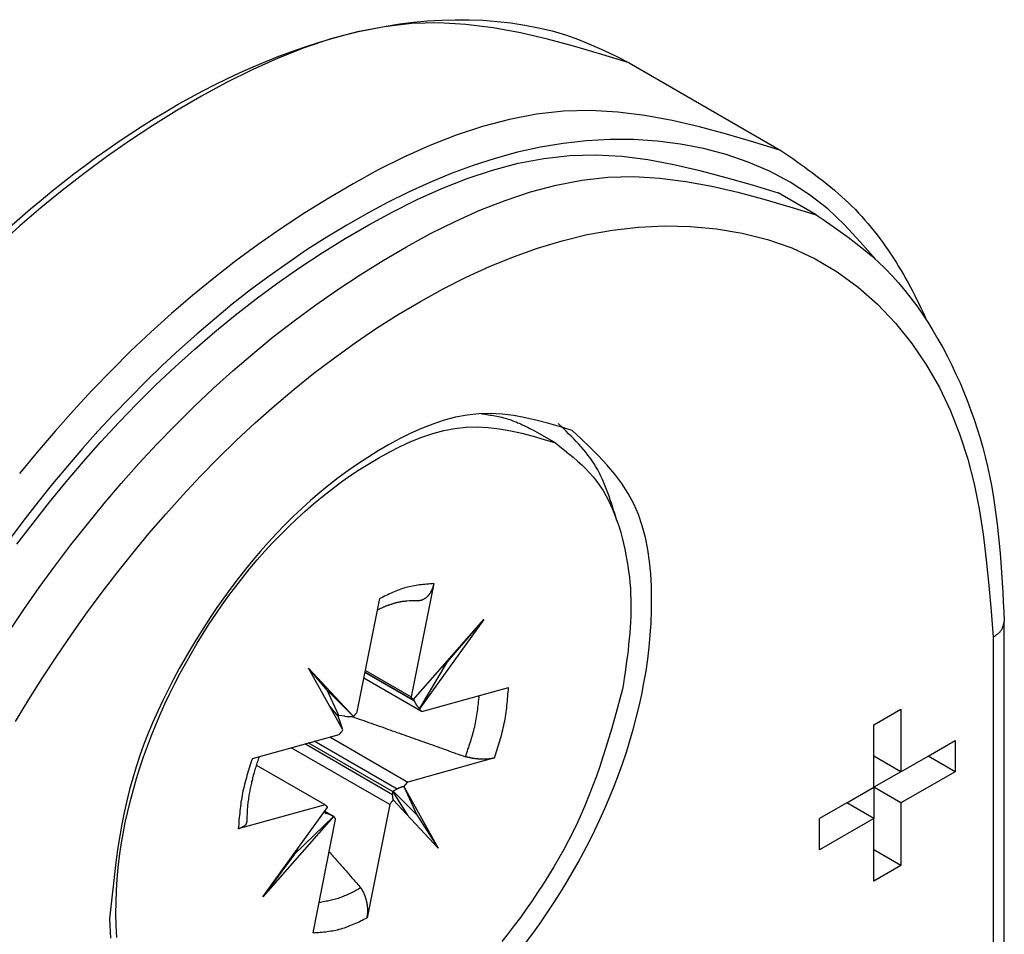
# Model space of a CAD drawing. Extents: x -4248 to -227, y 361 to 2735.
# Drawn here: x -1464 to -1451, y 631 to 643 of the extents above; entities that cross this region are included whole.
import ezdxf

# ---------------------------------------------------------------- set-up
doc = ezdxf.new("R2010")
doc.units = 0
doc.header["$MEASUREMENT"] = 0
doc.layers.get('0').update_dxf_attribs({"linetype": 'CONTINUOUS'})
doc.layers.add('1', color=7, linetype='CONTINUOUS')

# ---------------------------------------------------------------- blocks, each defined once
blk = doc.blocks.new('CM00600A06700_VITE_TSP_483', base_point=(-1470.242, 638.328))
at = {"color": 7, "linetype": 'Continuous'}
for p, q in [((-1457.471, 637.421), (-1457.175, 637.25)), ((-1458.763, 635.414), (-1459.058, 633.937)), ((-1459.762, 633.742), (-1459.468, 635.219)), ((-1459.031, 633.897), (-1458.11, 634.944)), ((-1458.11, 634.944), (-1458.949, 633.782)), ((-1458.583, 634.392), (-1458.11, 634.944)), ((-1458.949, 633.782), (-1458.583, 634.392)), ((-1458.658, 634.321), (-1458.583, 634.392)), ((-1459.95, 633.505), (-1460.396, 634.311)), ((-1460.155, 634.026), (-1460.396, 634.311)), ((-1460.396, 634.311), (-1459.809, 633.681)), ((-1459.659, 634.259), (-1459.032, 633.897)), ((-1459.655, 634.282), (-1459.058, 633.937)), ((-1458.922, 633.747), (-1459.675, 634.181)), ((-1459.809, 633.681), (-1460.155, 634.026)), ((-1460.003, 633.693), (-1460.155, 634.026)), ((-1458.92, 633.745), (-1457.788, 634.058)), ((-1459.013, 633.879), (-1459.023, 633.905)), ((-1460.01, 633.684), (-1460.12, 633.814)), ((-1458.92, 633.745), (-1458.922, 633.747)), ((-1460.008, 633.691), (-1460.01, 633.684)), ((-1459.984, 633.611), (-1460.01, 633.684)), ((-1460.008, 633.691), (-1460.003, 633.693)), ((-1459.925, 633.684), (-1460.003, 633.693)), ((-1461.129, 633.134), (-1459.998, 633.447)), ((-1460.12, 633.413), (-1459.103, 632.825)), ((-1459.338, 632.53), (-1460.625, 633.273)), ((-1459.292, 632.696), (-1460.4, 633.336)), ((-1457.971, 633.139), (-1459.103, 632.825)), ((-1460.181, 632.527), (-1461.079, 633.045)), ((-1459.3, 632.66), (-1459.299, 632.695)), ((-1459.292, 632.696), (-1459.299, 632.695)), ((-1459.299, 632.695), (-1459.105, 632.391)), ((-1459.292, 632.696), (-1459.291, 632.704)), ((-1459.241, 632.733), (-1459.291, 632.704)), ((-1459.291, 632.704), (-1458.982, 632.395)), ((-1459.152, 632.767), (-1458.705, 631.961)), ((-1459.152, 632.767), (-1458.982, 632.395)), ((-1458.705, 631.961), (-1459.291, 632.591)), ((-1460.181, 632.527), (-1461.313, 632.214)), ((-1460.991, 631.328), (-1460.152, 632.49)), ((-1460.186, 632.443), (-1460.074, 632.378)), ((-1460.181, 632.527), (-1460.179, 632.525)), ((-1459.338, 632.53), (-1459.633, 631.053)), ((-1460.07, 632.375), (-1460.991, 631.328)), ((-1460.07, 632.375), (-1460.582, 631.884)), ((-1460.338, 630.858), (-1460.043, 632.335)), ((-1460.178, 632.417), (-1460.202, 632.421)), ((-1458.982, 632.395), (-1458.705, 631.961)), ((-1460.546, 631.944), (-1460.582, 631.884)), ((-1460.582, 631.884), (-1460.991, 631.328))]:
    blk.add_line(p, q, dxfattribs=at)
at = {"color": 1, "linetype": 'Continuous'}
for p, q in [((-1459.013, 633.879), (-1459.661, 634.253)), ((-1459.241, 632.733), (-1460.322, 633.357)), ((-1459.3, 632.66), (-1460.447, 633.322))]:
    blk.add_line(p, q, dxfattribs=at)
at = {"color": 7, "linetype": 'Continuous'}
for points in [[(-1458.135, 637.632), (-1458.113, 637.629), (-1458.091, 637.625), (-1458.069, 637.622), (-1458.048, 637.618), (-1458.026, 637.615), (-1458.004, 637.611), (-1457.983, 637.607), (-1457.961, 637.603), (-1457.94, 637.599), (-1457.918, 637.594), (-1457.897, 637.59), (-1457.876, 637.585), (-1457.855, 637.579), (-1457.833, 637.574), (-1457.813, 637.568), (-1457.792, 637.561), (-1457.771, 637.555), (-1457.751, 637.547), (-1457.73, 637.54), (-1457.71, 637.532), (-1457.69, 637.524), (-1457.669, 637.515), (-1457.649, 637.507), (-1457.629, 637.498), (-1457.61, 637.488), (-1457.59, 637.479), (-1457.57, 637.47), (-1457.55, 637.46), (-1457.53, 637.45), (-1457.511, 637.44), (-1457.491, 637.43), (-1457.471, 637.421)], [(-1462.898, 630.798), (-1462.907, 630.951), (-1462.91, 631.105), (-1462.908, 631.257), (-1462.902, 631.409), (-1462.893, 631.559), (-1462.879, 631.709), (-1462.861, 631.857), (-1462.84, 632.004), (-1462.816, 632.151), (-1462.787, 632.297), (-1462.756, 632.441), (-1462.721, 632.585), (-1462.682, 632.728), (-1462.641, 632.871), (-1462.597, 633.012), (-1462.549, 633.153), (-1462.499, 633.293), (-1462.446, 633.432), (-1462.39, 633.57), (-1462.331, 633.708), (-1462.27, 633.844), (-1462.206, 633.979), (-1462.139, 634.113), (-1462.07, 634.245), (-1461.999, 634.377), (-1461.925, 634.507), (-1461.849, 634.636), (-1461.771, 634.764), (-1461.691, 634.89), (-1461.608, 635.014), (-1461.523, 635.137), (-1461.436, 635.258), (-1461.346, 635.378), (-1461.255, 635.495), (-1461.161, 635.611), (-1461.065, 635.724), (-1460.966, 635.836), (-1460.866, 635.945), (-1460.763, 636.052), (-1460.658, 636.157), (-1460.551, 636.259), (-1460.442, 636.359), (-1460.33, 636.456), (-1460.215, 636.551), (-1460.098, 636.643), (-1459.978, 636.732), (-1459.856, 636.819), (-1459.73, 636.903), (-1459.602, 636.983), (-1459.471, 637.061), (-1459.336, 637.135), (-1459.2, 637.204), (-1459.061, 637.268), (-1458.92, 637.324), (-1458.777, 637.372), (-1458.634, 637.411), (-1458.489, 637.44), (-1458.344, 637.457), (-1458.198, 637.462), (-1458.052, 637.454), (-1457.906, 637.436), (-1457.76, 637.41), (-1457.614, 637.376), (-1457.468, 637.337), (-1457.322, 637.294), (-1457.175, 637.25)], [(-1457.175, 637.25), (-1457.117, 637.204), (-1457.058, 637.157), (-1457, 637.11), (-1456.943, 637.063), (-1456.887, 637.014), (-1456.833, 636.965), (-1456.781, 636.913), (-1456.73, 636.861), (-1456.682, 636.806), (-1456.637, 636.749), (-1456.595, 636.689), (-1456.555, 636.628), (-1456.518, 636.564), (-1456.484, 636.499), (-1456.452, 636.432), (-1456.422, 636.364), (-1456.395, 636.295), (-1456.37, 636.225), (-1456.346, 636.154), (-1456.325, 636.082), (-1456.305, 636.01), (-1456.287, 635.938), (-1456.271, 635.865), (-1456.256, 635.792), (-1456.243, 635.72), (-1456.231, 635.647), (-1456.221, 635.574), (-1456.212, 635.5), (-1456.205, 635.427), (-1456.199, 635.354), (-1456.195, 635.281), (-1456.193, 635.207), (-1456.192, 635.134), (-1456.192, 635.061), (-1456.194, 634.987), (-1456.197, 634.914), (-1456.201, 634.841), (-1456.207, 634.767), (-1456.213, 634.694), (-1456.221, 634.621), (-1456.229, 634.548), (-1456.238, 634.475), (-1456.247, 634.401), (-1456.257, 634.328), (-1456.267, 634.255), (-1456.278, 634.182), (-1456.289, 634.109), (-1456.3, 634.036)], [(-1458.763, 635.414), (-1458.764, 635.41), (-1458.765, 635.406), (-1458.766, 635.402), (-1458.767, 635.398), (-1458.768, 635.394), (-1458.769, 635.39), (-1458.77, 635.386), (-1458.771, 635.382), (-1458.772, 635.378), (-1458.773, 635.374), (-1458.774, 635.37), (-1458.775, 635.367), (-1458.777, 635.363), (-1458.778, 635.359), (-1458.779, 635.355), (-1458.781, 635.351), (-1458.782, 635.347), (-1458.784, 635.344), (-1458.785, 635.34), (-1458.787, 635.336), (-1458.789, 635.332), (-1458.79, 635.329), (-1458.792, 635.325), (-1458.794, 635.321), (-1458.796, 635.318), (-1458.798, 635.314), (-1458.8, 635.31), (-1458.802, 635.307), (-1458.804, 635.303), (-1458.806, 635.3), (-1458.808, 635.296), (-1458.81, 635.293), (-1458.812, 635.289), (-1458.814, 635.286), (-1458.817, 635.283), (-1458.819, 635.279), (-1458.821, 635.276), (-1458.824, 635.273), (-1458.826, 635.269), (-1458.829, 635.266), (-1458.831, 635.263), (-1458.834, 635.26), (-1458.837, 635.257), (-1458.84, 635.254), (-1458.842, 635.251), (-1458.845, 635.248), (-1458.848, 635.245), (-1458.851, 635.242), (-1458.854, 635.239), (-1458.857, 635.237), (-1458.86, 635.234), (-1458.863, 635.231), (-1458.867, 635.229), (-1458.87, 635.226), (-1458.873, 635.224), (-1458.876, 635.222), (-1458.88, 635.219), (-1458.883, 635.217), (-1458.887, 635.215), (-1458.89, 635.213), (-1458.894, 635.211), (-1458.897, 635.209), (-1458.901, 635.207), (-1458.905, 635.205), (-1458.908, 635.203), (-1458.912, 635.202), (-1458.916, 635.2), (-1458.92, 635.199), (-1458.923, 635.197), (-1458.927, 635.196), (-1458.931, 635.195), (-1458.935, 635.194), (-1458.939, 635.193), (-1458.943, 635.192), (-1458.947, 635.191), (-1458.951, 635.19), (-1458.955, 635.19), (-1458.959, 635.189), (-1458.963, 635.188), (-1458.967, 635.187)], [(-1459.116, 635.187), (-1459.125, 635.186), (-1459.133, 635.185), (-1459.141, 635.183), (-1459.15, 635.182), (-1459.158, 635.181), (-1459.166, 635.18), (-1459.174, 635.179), (-1459.183, 635.178), (-1459.191, 635.176), (-1459.199, 635.175), (-1459.207, 635.173), (-1459.215, 635.172), (-1459.224, 635.17), (-1459.232, 635.168), (-1459.24, 635.166), (-1459.248, 635.164), (-1459.256, 635.162), (-1459.264, 635.16), (-1459.272, 635.158), (-1459.28, 635.155), (-1459.288, 635.153), (-1459.296, 635.151), (-1459.304, 635.148), (-1459.312, 635.146), (-1459.32, 635.143), (-1459.328, 635.14), (-1459.336, 635.138), (-1459.344, 635.135), (-1459.352, 635.132), (-1459.36, 635.129), (-1459.368, 635.127), (-1459.375, 635.124), (-1459.383, 635.121), (-1459.391, 635.118), (-1459.399, 635.114), (-1459.406, 635.111), (-1459.414, 635.108), (-1459.422, 635.105), (-1459.429, 635.101), (-1459.437, 635.098), (-1459.445, 635.095), (-1459.452, 635.091), (-1459.46, 635.088), (-1459.467, 635.084), (-1459.475, 635.081), (-1459.482, 635.077), (-1459.49, 635.074), (-1459.498, 635.07)], [(-1456.3, 634.036), (-1456.335, 633.909), (-1456.37, 633.782), (-1456.406, 633.655), (-1456.442, 633.529), (-1456.48, 633.403), (-1456.518, 633.277), (-1456.558, 633.152), (-1456.599, 633.027), (-1456.642, 632.903), (-1456.687, 632.78), (-1456.734, 632.658), (-1456.783, 632.537), (-1456.835, 632.416), (-1456.89, 632.297), (-1456.947, 632.179), (-1457.006, 632.062), (-1457.068, 631.946), (-1457.132, 631.831), (-1457.198, 631.717), (-1457.266, 631.605), (-1457.336, 631.493), (-1457.408, 631.383), (-1457.481, 631.273), (-1457.557, 631.165), (-1457.634, 631.058), (-1457.713, 630.952), (-1457.793, 630.847), (-1457.875, 630.744)], [(-1459.058, 633.937), (-1459.057, 633.936), (-1459.057, 633.934), (-1459.056, 633.933), (-1459.056, 633.931), (-1459.055, 633.93), (-1459.055, 633.928), (-1459.054, 633.927), (-1459.054, 633.925), (-1459.053, 633.924), (-1459.053, 633.922), (-1459.052, 633.921), (-1459.051, 633.92), (-1459.051, 633.918), (-1459.05, 633.917), (-1459.049, 633.916), (-1459.048, 633.914), (-1459.047, 633.913), (-1459.047, 633.912), (-1459.046, 633.911), (-1459.045, 633.909), (-1459.044, 633.908), (-1459.043, 633.907), (-1459.042, 633.906), (-1459.04, 633.905), (-1459.039, 633.904), (-1459.038, 633.903), (-1459.037, 633.902), (-1459.036, 633.901), (-1459.035, 633.9), (-1459.033, 633.899), (-1459.032, 633.898), (-1459.031, 633.897)], [(-1458.949, 633.782), (-1458.95, 633.784), (-1458.952, 633.786), (-1458.954, 633.788), (-1458.955, 633.79), (-1458.957, 633.792), (-1458.958, 633.793), (-1458.96, 633.795), (-1458.962, 633.797), (-1458.963, 633.799), (-1458.965, 633.801), (-1458.966, 633.803), (-1458.968, 633.805), (-1458.969, 633.806), (-1458.971, 633.808), (-1458.972, 633.81), (-1458.974, 633.812), (-1458.975, 633.814), (-1458.977, 633.816), (-1458.978, 633.818), (-1458.98, 633.82), (-1458.981, 633.822), (-1458.982, 633.824), (-1458.984, 633.826), (-1458.985, 633.828), (-1458.987, 633.83), (-1458.988, 633.832), (-1458.989, 633.834), (-1458.991, 633.836), (-1458.992, 633.838), (-1458.993, 633.84), (-1458.994, 633.842), (-1458.996, 633.845), (-1458.997, 633.847), (-1458.998, 633.849), (-1458.999, 633.851), (-1459, 633.853), (-1459.001, 633.855), (-1459.003, 633.857), (-1459.004, 633.86), (-1459.005, 633.862), (-1459.006, 633.864), (-1459.007, 633.866), (-1459.008, 633.868), (-1459.009, 633.87), (-1459.01, 633.873), (-1459.011, 633.875), (-1459.012, 633.877), (-1459.013, 633.879)], [(-1458.351, 633.155), (-1458.342, 633.18), (-1458.334, 633.204), (-1458.325, 633.228), (-1458.317, 633.253), (-1458.308, 633.277), (-1458.3, 633.301), (-1458.292, 633.326), (-1458.284, 633.35), (-1458.277, 633.374), (-1458.269, 633.399), (-1458.262, 633.424), (-1458.255, 633.448), (-1458.248, 633.473), (-1458.241, 633.497), (-1458.235, 633.522), (-1458.229, 633.547), (-1458.224, 633.572), (-1458.219, 633.597), (-1458.214, 633.622), (-1458.209, 633.647), (-1458.205, 633.673), (-1458.201, 633.698), (-1458.197, 633.723), (-1458.194, 633.749), (-1458.19, 633.774), (-1458.187, 633.799), (-1458.184, 633.825), (-1458.181, 633.85), (-1458.178, 633.876), (-1458.175, 633.902), (-1458.173, 633.927), (-1458.17, 633.953)], [(-1458.922, 633.747), (-1458.923, 633.748), (-1458.925, 633.748), (-1458.926, 633.749), (-1458.927, 633.75), (-1458.928, 633.751), (-1458.929, 633.752), (-1458.93, 633.753), (-1458.931, 633.754), (-1458.932, 633.755), (-1458.933, 633.756), (-1458.934, 633.757), (-1458.935, 633.758), (-1458.936, 633.759), (-1458.937, 633.76), (-1458.938, 633.761), (-1458.939, 633.762), (-1458.94, 633.763), (-1458.94, 633.764), (-1458.941, 633.766), (-1458.942, 633.767), (-1458.943, 633.768), (-1458.943, 633.769), (-1458.944, 633.77), (-1458.944, 633.772), (-1458.945, 633.773), (-1458.946, 633.774), (-1458.946, 633.776), (-1458.947, 633.777), (-1458.947, 633.778), (-1458.948, 633.78), (-1458.948, 633.781), (-1458.949, 633.782)], [(-1459.828, 633.68), (-1459.797, 633.669), (-1459.766, 633.658), (-1459.735, 633.647), (-1459.704, 633.637), (-1459.674, 633.626), (-1459.643, 633.615), (-1459.612, 633.604), (-1459.581, 633.593), (-1459.55, 633.582), (-1459.52, 633.571), (-1459.489, 633.56), (-1459.458, 633.55), (-1459.427, 633.539), (-1459.396, 633.528), (-1459.366, 633.517), (-1459.335, 633.506), (-1459.304, 633.495), (-1459.273, 633.484), (-1459.243, 633.473), (-1459.212, 633.462), (-1459.181, 633.451), (-1459.15, 633.44), (-1459.12, 633.43), (-1459.089, 633.419), (-1459.058, 633.408), (-1459.027, 633.397), (-1458.996, 633.386), (-1458.966, 633.375), (-1458.935, 633.364), (-1458.904, 633.353), (-1458.873, 633.342), (-1458.843, 633.331), (-1458.812, 633.32), (-1458.781, 633.309), (-1458.75, 633.298), (-1458.72, 633.287), (-1458.689, 633.276), (-1458.658, 633.265), (-1458.627, 633.254), (-1458.597, 633.243), (-1458.566, 633.232), (-1458.535, 633.221), (-1458.504, 633.21), (-1458.474, 633.199), (-1458.443, 633.188), (-1458.412, 633.177), (-1458.381, 633.166), (-1458.351, 633.155)], [(-1461.041, 633.158), (-1461.047, 633.141), (-1461.053, 633.124), (-1461.058, 633.107), (-1461.064, 633.089), (-1461.07, 633.072), (-1461.075, 633.055), (-1461.081, 633.038), (-1461.086, 633.021), (-1461.091, 633.003), (-1461.097, 632.986), (-1461.102, 632.969), (-1461.107, 632.952), (-1461.112, 632.934), (-1461.117, 632.917), (-1461.121, 632.9), (-1461.126, 632.882), (-1461.13, 632.865), (-1461.134, 632.847), (-1461.139, 632.83), (-1461.143, 632.812), (-1461.147, 632.794), (-1461.15, 632.777), (-1461.154, 632.759), (-1461.158, 632.741), (-1461.161, 632.724), (-1461.164, 632.706), (-1461.168, 632.688), (-1461.171, 632.671), (-1461.174, 632.653), (-1461.177, 632.635), (-1461.179, 632.617), (-1461.182, 632.599), (-1461.184, 632.581), (-1461.187, 632.563), (-1461.189, 632.546), (-1461.191, 632.528), (-1461.193, 632.51), (-1461.194, 632.492), (-1461.196, 632.474), (-1461.197, 632.456), (-1461.198, 632.438), (-1461.199, 632.42), (-1461.199, 632.402), (-1461.2, 632.384), (-1461.201, 632.366), (-1461.201, 632.348), (-1461.202, 632.33), (-1461.202, 632.312)], [(-1457.971, 633.139), (-1457.976, 633.137), (-1457.981, 633.136), (-1457.985, 633.135), (-1457.99, 633.134), (-1457.995, 633.133), (-1457.999, 633.132), (-1458.004, 633.131), (-1458.009, 633.13), (-1458.013, 633.129), (-1458.018, 633.129), (-1458.023, 633.128), (-1458.028, 633.127), (-1458.032, 633.127), (-1458.037, 633.126), (-1458.042, 633.126), (-1458.047, 633.125), (-1458.052, 633.125), (-1458.056, 633.124), (-1458.061, 633.124), (-1458.066, 633.123), (-1458.071, 633.123), (-1458.075, 633.123), (-1458.08, 633.123), (-1458.085, 633.122), (-1458.09, 633.122), (-1458.095, 633.122), (-1458.099, 633.122), (-1458.104, 633.122), (-1458.109, 633.122), (-1458.114, 633.122), (-1458.119, 633.122), (-1458.123, 633.122), (-1458.128, 633.122), (-1458.133, 633.122), (-1458.138, 633.122), (-1458.143, 633.122), (-1458.147, 633.123), (-1458.152, 633.123), (-1458.157, 633.123), (-1458.162, 633.123), (-1458.167, 633.124), (-1458.171, 633.124), (-1458.176, 633.124), (-1458.181, 633.125), (-1458.186, 633.125), (-1458.19, 633.126), (-1458.195, 633.126), (-1458.2, 633.127), (-1458.205, 633.127), (-1458.21, 633.128), (-1458.214, 633.128), (-1458.219, 633.129), (-1458.224, 633.129), (-1458.229, 633.13), (-1458.233, 633.131), (-1458.238, 633.131), (-1458.243, 633.132), (-1458.248, 633.133), (-1458.252, 633.134), (-1458.257, 633.134), (-1458.262, 633.135), (-1458.266, 633.136), (-1458.271, 633.137), (-1458.276, 633.138), (-1458.281, 633.139), (-1458.285, 633.14), (-1458.29, 633.141), (-1458.295, 633.142), (-1458.299, 633.143), (-1458.304, 633.144), (-1458.309, 633.145), (-1458.313, 633.146), (-1458.318, 633.147), (-1458.323, 633.148), (-1458.327, 633.149), (-1458.332, 633.151), (-1458.337, 633.152), (-1458.341, 633.153), (-1458.346, 633.154), (-1458.351, 633.155)], [(-1459.152, 632.767), (-1459.154, 632.766), (-1459.156, 632.766), (-1459.157, 632.765), (-1459.159, 632.765), (-1459.161, 632.764), (-1459.163, 632.764), (-1459.165, 632.763), (-1459.167, 632.763), (-1459.169, 632.762), (-1459.171, 632.762), (-1459.173, 632.761), (-1459.175, 632.761), (-1459.177, 632.76), (-1459.179, 632.759), (-1459.181, 632.759), (-1459.183, 632.758), (-1459.184, 632.758), (-1459.186, 632.757), (-1459.188, 632.756), (-1459.19, 632.756), (-1459.192, 632.755), (-1459.194, 632.754), (-1459.196, 632.754), (-1459.198, 632.753), (-1459.2, 632.752), (-1459.201, 632.752), (-1459.203, 632.751), (-1459.205, 632.75), (-1459.207, 632.75), (-1459.209, 632.749), (-1459.211, 632.748), (-1459.213, 632.747), (-1459.215, 632.746), (-1459.216, 632.746), (-1459.218, 632.745), (-1459.22, 632.744), (-1459.222, 632.743), (-1459.224, 632.742), (-1459.225, 632.741), (-1459.227, 632.741), (-1459.229, 632.74), (-1459.231, 632.739), (-1459.233, 632.738), (-1459.234, 632.737), (-1459.236, 632.736), (-1459.238, 632.735), (-1459.24, 632.734), (-1459.241, 632.733)], [(-1459.291, 632.591), (-1459.292, 632.592), (-1459.292, 632.594), (-1459.292, 632.595), (-1459.293, 632.597), (-1459.293, 632.598), (-1459.293, 632.599), (-1459.293, 632.601), (-1459.294, 632.602), (-1459.294, 632.604), (-1459.294, 632.605), (-1459.294, 632.607), (-1459.295, 632.608), (-1459.295, 632.609), (-1459.295, 632.611), (-1459.295, 632.612), (-1459.296, 632.614), (-1459.296, 632.615), (-1459.296, 632.617), (-1459.296, 632.618), (-1459.296, 632.62), (-1459.297, 632.621), (-1459.297, 632.622), (-1459.297, 632.624), (-1459.297, 632.625), (-1459.297, 632.627), (-1459.298, 632.628), (-1459.298, 632.63), (-1459.298, 632.631), (-1459.298, 632.633), (-1459.298, 632.634), (-1459.298, 632.635), (-1459.299, 632.637), (-1459.299, 632.638), (-1459.299, 632.64), (-1459.299, 632.641), (-1459.299, 632.643), (-1459.299, 632.644), (-1459.299, 632.646), (-1459.299, 632.647), (-1459.299, 632.648), (-1459.299, 632.65), (-1459.3, 632.651), (-1459.3, 632.653), (-1459.3, 632.654), (-1459.3, 632.656), (-1459.3, 632.657), (-1459.3, 632.659), (-1459.3, 632.66)], [(-1460.179, 632.525), (-1460.177, 632.525), (-1460.176, 632.524), (-1460.175, 632.523), (-1460.174, 632.522), (-1460.173, 632.521), (-1460.172, 632.52), (-1460.171, 632.519), (-1460.17, 632.518), (-1460.168, 632.517), (-1460.167, 632.516), (-1460.166, 632.515), (-1460.165, 632.514), (-1460.165, 632.513), (-1460.164, 632.512), (-1460.163, 632.511), (-1460.162, 632.51), (-1460.161, 632.509), (-1460.16, 632.508), (-1460.16, 632.507), (-1460.159, 632.505), (-1460.158, 632.504), (-1460.158, 632.503), (-1460.157, 632.502), (-1460.156, 632.5), (-1460.156, 632.499), (-1460.155, 632.498), (-1460.155, 632.496), (-1460.154, 632.495), (-1460.154, 632.494), (-1460.153, 632.492), (-1460.153, 632.491), (-1460.152, 632.49)], [(-1461.202, 632.312), (-1461.203, 632.308), (-1461.203, 632.305), (-1461.204, 632.302), (-1461.205, 632.298), (-1461.205, 632.295), (-1461.206, 632.292), (-1461.207, 632.289), (-1461.208, 632.286), (-1461.209, 632.283), (-1461.21, 632.28), (-1461.212, 632.277), (-1461.213, 632.274), (-1461.215, 632.271), (-1461.217, 632.269), (-1461.219, 632.266), (-1461.221, 632.263), (-1461.224, 632.261), (-1461.226, 632.259), (-1461.228, 632.256), (-1461.231, 632.254), (-1461.233, 632.252), (-1461.236, 632.25), (-1461.239, 632.248), (-1461.241, 632.246), (-1461.244, 632.244), (-1461.247, 632.242), (-1461.249, 632.24), (-1461.252, 632.239), (-1461.255, 632.237), (-1461.258, 632.235), (-1461.261, 632.234), (-1461.264, 632.232), (-1461.267, 632.231), (-1461.27, 632.23), (-1461.273, 632.228), (-1461.276, 632.227), (-1461.279, 632.226), (-1461.282, 632.224), (-1461.285, 632.223), (-1461.288, 632.222), (-1461.291, 632.221), (-1461.294, 632.22), (-1461.297, 632.219), (-1461.3, 632.218), (-1461.303, 632.217), (-1461.307, 632.216), (-1461.31, 632.215), (-1461.313, 632.214)], [(-1460.074, 632.378), (-1460.076, 632.379), (-1460.078, 632.38), (-1460.08, 632.381), (-1460.082, 632.382), (-1460.084, 632.384), (-1460.086, 632.385), (-1460.088, 632.386), (-1460.09, 632.387), (-1460.092, 632.388), (-1460.094, 632.389), (-1460.096, 632.39), (-1460.099, 632.391), (-1460.101, 632.392), (-1460.103, 632.393), (-1460.105, 632.394), (-1460.107, 632.395), (-1460.109, 632.396), (-1460.111, 632.397), (-1460.113, 632.398), (-1460.116, 632.398), (-1460.118, 632.399), (-1460.12, 632.4), (-1460.122, 632.401), (-1460.124, 632.402), (-1460.126, 632.403), (-1460.129, 632.404), (-1460.131, 632.404), (-1460.133, 632.405), (-1460.135, 632.406), (-1460.137, 632.407), (-1460.14, 632.407), (-1460.142, 632.408), (-1460.144, 632.409), (-1460.146, 632.41), (-1460.148, 632.41), (-1460.151, 632.411), (-1460.153, 632.411), (-1460.155, 632.412), (-1460.157, 632.413), (-1460.16, 632.413), (-1460.162, 632.414), (-1460.164, 632.414), (-1460.167, 632.415), (-1460.169, 632.415), (-1460.171, 632.416), (-1460.173, 632.416), (-1460.176, 632.417), (-1460.178, 632.417)], [(-1460.07, 632.375), (-1460.07, 632.376), (-1460.07, 632.376), (-1460.07, 632.376), (-1460.07, 632.376), (-1460.07, 632.376), (-1460.071, 632.376), (-1460.071, 632.376), (-1460.071, 632.376), (-1460.071, 632.376), (-1460.071, 632.376), (-1460.071, 632.376), (-1460.071, 632.377), (-1460.071, 632.377), (-1460.071, 632.377), (-1460.072, 632.377), (-1460.072, 632.377), (-1460.072, 632.377), (-1460.072, 632.377), (-1460.072, 632.377), (-1460.072, 632.377), (-1460.072, 632.377), (-1460.072, 632.377), (-1460.072, 632.377), (-1460.073, 632.378), (-1460.073, 632.378), (-1460.073, 632.378), (-1460.073, 632.378), (-1460.073, 632.378), (-1460.073, 632.378), (-1460.073, 632.378), (-1460.073, 632.378), (-1460.074, 632.378)], [(-1460.043, 632.335), (-1460.044, 632.336), (-1460.044, 632.338), (-1460.045, 632.339), (-1460.045, 632.341), (-1460.046, 632.342), (-1460.046, 632.344), (-1460.047, 632.345), (-1460.047, 632.347), (-1460.048, 632.348), (-1460.048, 632.35), (-1460.049, 632.351), (-1460.05, 632.353), (-1460.05, 632.354), (-1460.051, 632.355), (-1460.052, 632.357), (-1460.053, 632.358), (-1460.053, 632.359), (-1460.054, 632.36), (-1460.055, 632.362), (-1460.056, 632.363), (-1460.057, 632.364), (-1460.058, 632.365), (-1460.059, 632.366), (-1460.06, 632.367), (-1460.062, 632.368), (-1460.063, 632.369), (-1460.064, 632.37), (-1460.065, 632.371), (-1460.066, 632.372), (-1460.067, 632.373), (-1460.069, 632.374), (-1460.07, 632.375)], [(-1460.127, 631.913), (-1460.114, 631.899), (-1460.101, 631.884), (-1460.089, 631.869), (-1460.076, 631.855), (-1460.063, 631.84), (-1460.05, 631.825), (-1460.037, 631.811), (-1460.024, 631.796), (-1460.011, 631.781), (-1459.998, 631.767), (-1459.985, 631.752), (-1459.972, 631.737), (-1459.959, 631.723), (-1459.947, 631.708), (-1459.934, 631.693), (-1459.921, 631.679), (-1459.908, 631.664), (-1459.895, 631.649), (-1459.882, 631.635), (-1459.869, 631.62), (-1459.856, 631.606), (-1459.843, 631.591), (-1459.83, 631.576), (-1459.817, 631.562), (-1459.804, 631.547), (-1459.791, 631.532), (-1459.779, 631.518), (-1459.766, 631.503), (-1459.753, 631.488), (-1459.74, 631.474), (-1459.727, 631.459), (-1459.714, 631.444)], [(-1459.714, 631.444), (-1459.73, 631.436), (-1459.746, 631.427), (-1459.762, 631.418), (-1459.778, 631.41), (-1459.795, 631.401), (-1459.811, 631.393), (-1459.827, 631.384), (-1459.843, 631.376), (-1459.86, 631.368), (-1459.876, 631.36), (-1459.893, 631.353), (-1459.909, 631.345), (-1459.926, 631.338), (-1459.943, 631.331), (-1459.959, 631.325), (-1459.976, 631.318), (-1459.993, 631.312), (-1460.011, 631.307), (-1460.028, 631.301), (-1460.045, 631.296), (-1460.063, 631.292), (-1460.08, 631.287), (-1460.098, 631.283), (-1460.116, 631.279), (-1460.134, 631.275), (-1460.151, 631.271), (-1460.169, 631.268), (-1460.187, 631.264), (-1460.205, 631.261), (-1460.223, 631.258), (-1460.241, 631.254), (-1460.259, 631.251)], [(-1459.633, 631.053), (-1459.632, 631.058), (-1459.631, 631.063), (-1459.63, 631.068), (-1459.63, 631.073), (-1459.629, 631.079), (-1459.628, 631.084), (-1459.628, 631.089), (-1459.627, 631.094), (-1459.626, 631.099), (-1459.626, 631.104), (-1459.625, 631.109), (-1459.625, 631.114), (-1459.625, 631.119), (-1459.624, 631.124), (-1459.624, 631.129), (-1459.624, 631.135), (-1459.624, 631.14), (-1459.624, 631.145), (-1459.624, 631.15), (-1459.624, 631.155), (-1459.624, 631.16), (-1459.624, 631.165), (-1459.625, 631.17), (-1459.625, 631.175), (-1459.625, 631.181), (-1459.626, 631.186), (-1459.626, 631.191), (-1459.626, 631.196), (-1459.627, 631.201), (-1459.628, 631.206), (-1459.628, 631.211), (-1459.629, 631.216), (-1459.629, 631.221), (-1459.63, 631.226), (-1459.631, 631.231), (-1459.632, 631.236), (-1459.633, 631.241), (-1459.634, 631.247), (-1459.635, 631.252), (-1459.636, 631.257), (-1459.637, 631.262), (-1459.638, 631.267), (-1459.639, 631.272), (-1459.64, 631.277), (-1459.642, 631.281), (-1459.643, 631.286), (-1459.644, 631.291), (-1459.646, 631.296), (-1459.647, 631.301), (-1459.648, 631.306), (-1459.65, 631.311), (-1459.652, 631.316), (-1459.653, 631.321), (-1459.655, 631.326), (-1459.657, 631.33), (-1459.658, 631.335), (-1459.66, 631.34), (-1459.662, 631.345), (-1459.664, 631.349), (-1459.666, 631.354), (-1459.668, 631.359), (-1459.67, 631.364), (-1459.672, 631.368), (-1459.674, 631.373), (-1459.676, 631.378), (-1459.678, 631.382), (-1459.68, 631.387), (-1459.683, 631.391), (-1459.685, 631.396), (-1459.688, 631.4), (-1459.69, 631.405), (-1459.693, 631.409), (-1459.695, 631.414), (-1459.698, 631.418), (-1459.7, 631.423), (-1459.703, 631.427), (-1459.706, 631.431), (-1459.708, 631.436), (-1459.711, 631.44), (-1459.714, 631.444)]]:
    blk.add_lwpolyline(points, dxfattribs=at)
at = {"color": 1, "linetype": 'Continuous'}
for points in [[(-1458.763, 635.414), (-1458.786, 635.412), (-1458.809, 635.411), (-1458.833, 635.409), (-1458.856, 635.407), (-1458.879, 635.405), (-1458.902, 635.403), (-1458.925, 635.4), (-1458.948, 635.397), (-1458.971, 635.394), (-1458.994, 635.391), (-1459.016, 635.387), (-1459.039, 635.383), (-1459.061, 635.379), (-1459.084, 635.374), (-1459.106, 635.368), (-1459.128, 635.362), (-1459.15, 635.356), (-1459.172, 635.349), (-1459.193, 635.341), (-1459.215, 635.334), (-1459.236, 635.325), (-1459.258, 635.317), (-1459.279, 635.308), (-1459.3, 635.299), (-1459.321, 635.289), (-1459.342, 635.28), (-1459.363, 635.27), (-1459.384, 635.26), (-1459.405, 635.25), (-1459.426, 635.239), (-1459.447, 635.229), (-1459.468, 635.219)], [(-1457.971, 633.139), (-1457.962, 633.167), (-1457.953, 633.195), (-1457.944, 633.223), (-1457.935, 633.251), (-1457.926, 633.279), (-1457.918, 633.307), (-1457.909, 633.335), (-1457.901, 633.364), (-1457.893, 633.392), (-1457.885, 633.42), (-1457.877, 633.449), (-1457.87, 633.477), (-1457.862, 633.506), (-1457.856, 633.534), (-1457.849, 633.563), (-1457.843, 633.591), (-1457.838, 633.62), (-1457.832, 633.649), (-1457.828, 633.678), (-1457.823, 633.707), (-1457.819, 633.736), (-1457.815, 633.765), (-1457.812, 633.794), (-1457.808, 633.824), (-1457.805, 633.853), (-1457.803, 633.882), (-1457.8, 633.911), (-1457.797, 633.941), (-1457.795, 633.97), (-1457.792, 634), (-1457.79, 634.029), (-1457.788, 634.058)], [(-1461.129, 633.134), (-1461.139, 633.105), (-1461.148, 633.077), (-1461.157, 633.049), (-1461.166, 633.021), (-1461.174, 632.993), (-1461.183, 632.965), (-1461.192, 632.937), (-1461.2, 632.908), (-1461.208, 632.88), (-1461.216, 632.852), (-1461.224, 632.823), (-1461.231, 632.795), (-1461.238, 632.767), (-1461.245, 632.738), (-1461.252, 632.709), (-1461.258, 632.681), (-1461.263, 632.652), (-1461.268, 632.623), (-1461.273, 632.594), (-1461.278, 632.565), (-1461.282, 632.536), (-1461.286, 632.507), (-1461.289, 632.478), (-1461.292, 632.449), (-1461.295, 632.419), (-1461.298, 632.39), (-1461.301, 632.361), (-1461.304, 632.331), (-1461.306, 632.302), (-1461.308, 632.273), (-1461.311, 632.243), (-1461.313, 632.214)], [(-1460.338, 630.858), (-1460.315, 630.86), (-1460.291, 630.862), (-1460.268, 630.863), (-1460.245, 630.865), (-1460.222, 630.867), (-1460.199, 630.87), (-1460.176, 630.872), (-1460.153, 630.875), (-1460.13, 630.878), (-1460.107, 630.881), (-1460.085, 630.885), (-1460.062, 630.889), (-1460.04, 630.893), (-1460.017, 630.898), (-1459.995, 630.904), (-1459.973, 630.91), (-1459.951, 630.916), (-1459.929, 630.923), (-1459.908, 630.931), (-1459.886, 630.939), (-1459.865, 630.947), (-1459.843, 630.955), (-1459.822, 630.964), (-1459.801, 630.973), (-1459.78, 630.983), (-1459.759, 630.992), (-1459.738, 631.002), (-1459.717, 631.012), (-1459.696, 631.022), (-1459.675, 631.033), (-1459.654, 631.043), (-1459.633, 631.053)]]:
    blk.add_lwpolyline(points, dxfattribs=at)
at = {"color": 7, "linetype": 'Continuous'}
for centre, radius, start, end in [((-1459.037, 634.324), 0.867, 85.3678, 95.2469), ((-1459.974, 633.857), 0.241, 313.1871, 331.5586), ((-1461.323, 633.121), 1.426, 15.6182, 20.068), ((-1459.855, 634.28), 0.601, 263.233, 274.306), ((-1460.152, 633.623), 0.234, 311.2026, 329.8417), ((-1458.95, 632.648), 0.234, 130.8726, 149.5383), ((-1459.127, 632.415), 0.241, 133.188, 151.5573)]:
    blk.add_arc(centre, radius, start, end, dxfattribs=at)
blk = doc.blocks.new('PX001462_GRUPPO_VITI_M_1_1', base_point=(-1470.242, 638.328))
blk.add_blockref('CM00600A06700_VITE_TSP_483', (-1470.242, 638.328))
blk = doc.blocks.new('CARCASSA_AL_MONTANTE__497', base_point=(-1468.955, 602.289))
at = {"color": 7, "linetype": 'Continuous'}
for p, q in [((-1456.213, 642.212), (-1454.234, 641.069)), ((-1453.776, 640.228), (-1454.271, 640.514)), ((-1451.321, 616.875), (-1451.321, 634.92)), ((-1453.023, 633.572), (-1452.669, 633.776)), ((-1452.669, 633.776), (-1452.669, 632.96)), ((-1453.023, 633.164), (-1453.023, 633.572)), ((-1452.316, 633.164), (-1451.962, 633.368)), ((-1451.962, 633.368), (-1451.962, 632.96)), ((-1452.669, 632.96), (-1453.023, 633.164)), ((-1453.023, 632.756), (-1453.023, 633.164)), ((-1452.669, 632.96), (-1452.316, 633.164)), ((-1451.962, 632.96), (-1452.316, 633.164)), ((-1452.669, 632.96), (-1453.023, 632.756)), ((-1451.962, 632.96), (-1452.669, 632.552)), ((-1453.376, 632.552), (-1453.023, 632.756)), ((-1453.023, 632.756), (-1453.023, 632.348)), ((-1452.669, 632.552), (-1453.023, 632.756)), ((-1453.376, 632.552), (-1453.73, 632.348)), ((-1453.023, 632.348), (-1453.376, 632.552)), ((-1452.669, 632.552), (-1452.669, 631.735)), ((-1453.73, 631.939), (-1453.73, 632.348)), ((-1453.023, 632.348), (-1453.73, 631.939)), ((-1453.023, 631.939), (-1453.023, 632.348)), ((-1452.669, 631.735), (-1453.023, 631.939)), ((-1453.023, 631.531), (-1453.023, 631.939)), ((-1452.669, 631.735), (-1453.023, 631.531))]:
    blk.add_line(p, q, dxfattribs=at)
at = {"color": 1, "linetype": 'Continuous'}
blk.add_line((-1451.467, 634.715), (-1451.467, 617.936), dxfattribs=at)
at = {"color": 7, "linetype": 'Continuous'}
for points in [[(-1464.298, 640.065), (-1464.161, 640.186), (-1464.024, 640.304), (-1463.884, 640.421), (-1463.744, 640.536), (-1463.601, 640.649), (-1463.458, 640.761), (-1463.312, 640.87), (-1463.166, 640.978), (-1463.017, 641.084), (-1462.868, 641.187), (-1462.716, 641.289), (-1462.564, 641.388), (-1462.409, 641.484), (-1462.253, 641.578), (-1462.096, 641.67), (-1461.937, 641.759), (-1461.777, 641.845), (-1461.615, 641.928), (-1461.452, 642.008), (-1461.287, 642.086), (-1461.121, 642.16), (-1460.954, 642.23), (-1460.785, 642.298), (-1460.614, 642.361), (-1460.442, 642.421), (-1460.269, 642.477), (-1460.095, 642.529), (-1459.919, 642.576), (-1459.743, 642.619), (-1459.565, 642.657), (-1459.386, 642.691), (-1459.206, 642.719), (-1459.026, 642.741), (-1458.845, 642.758), (-1458.663, 642.769), (-1458.482, 642.774), (-1458.3, 642.773), (-1458.118, 642.766), (-1457.937, 642.752), (-1457.756, 642.732), (-1457.575, 642.705), (-1457.397, 642.67), (-1457.22, 642.627), (-1457.046, 642.575), (-1456.876, 642.514), (-1456.708, 642.445), (-1456.542, 642.371), (-1456.377, 642.292), (-1456.213, 642.212)], [(-1454.234, 641.069), (-1454.182, 641.033), (-1454.131, 640.997), (-1454.08, 640.961), (-1454.029, 640.925), (-1453.979, 640.889), (-1453.928, 640.852), (-1453.878, 640.816), (-1453.828, 640.779), (-1453.778, 640.741), (-1453.729, 640.703), (-1453.68, 640.665), (-1453.631, 640.627), (-1453.583, 640.587), (-1453.536, 640.548), (-1453.489, 640.507), (-1453.443, 640.466), (-1453.397, 640.425), (-1453.352, 640.383), (-1453.308, 640.339), (-1453.264, 640.295), (-1453.222, 640.251), (-1453.18, 640.205), (-1453.138, 640.159), (-1453.098, 640.112), (-1453.058, 640.064), (-1453.019, 640.016), (-1452.981, 639.967), (-1452.943, 639.917), (-1452.907, 639.867), (-1452.871, 639.816), (-1452.835, 639.765), (-1452.8, 639.713), (-1452.766, 639.661), (-1452.733, 639.608), (-1452.7, 639.555), (-1452.668, 639.501), (-1452.636, 639.447), (-1452.605, 639.393), (-1452.575, 639.339), (-1452.545, 639.284), (-1452.516, 639.229), (-1452.487, 639.174), (-1452.46, 639.119), (-1452.432, 639.063), (-1452.406, 639.007), (-1452.38, 638.951), (-1452.354, 638.894), (-1452.329, 638.838)], [(-1464.201, 635.929), (-1463.991, 636.205), (-1463.777, 636.477), (-1463.558, 636.745), (-1463.334, 637.008), (-1463.105, 637.266), (-1462.871, 637.518), (-1462.632, 637.766), (-1462.387, 638.008), (-1462.137, 638.245), (-1461.881, 638.476), (-1461.619, 638.7), (-1461.352, 638.919), (-1461.078, 639.132), (-1460.798, 639.338), (-1460.511, 639.538), (-1460.218, 639.732), (-1459.919, 639.918), (-1459.612, 640.098), (-1459.299, 640.268), (-1458.98, 640.427), (-1458.657, 640.573), (-1458.329, 640.702), (-1457.997, 640.812), (-1457.663, 640.9), (-1457.326, 640.964), (-1456.988, 641.002), (-1456.649, 641.011), (-1456.31, 640.993), (-1455.971, 640.95), (-1455.631, 640.886), (-1455.292, 640.807), (-1454.952, 640.716), (-1454.612, 640.617), (-1454.271, 640.514)], [(-1453.776, 640.228), (-1453.671, 640.156), (-1453.566, 640.083), (-1453.461, 640.01), (-1453.358, 639.935), (-1453.256, 639.858), (-1453.157, 639.779), (-1453.059, 639.698), (-1452.965, 639.613), (-1452.874, 639.525), (-1452.785, 639.433), (-1452.7, 639.339), (-1452.618, 639.241), (-1452.539, 639.141), (-1452.463, 639.038), (-1452.389, 638.933), (-1452.319, 638.826), (-1452.251, 638.717), (-1452.186, 638.606), (-1452.123, 638.494), (-1452.063, 638.38), (-1452.006, 638.265), (-1451.951, 638.15), (-1451.898, 638.033), (-1451.848, 637.915), (-1451.801, 637.796), (-1451.756, 637.676), (-1451.714, 637.556), (-1451.674, 637.435), (-1451.637, 637.313), (-1451.602, 637.19), (-1451.57, 637.067), (-1451.541, 636.943), (-1451.514, 636.819), (-1451.489, 636.694), (-1451.467, 636.569), (-1451.448, 636.444), (-1451.43, 636.318), (-1451.414, 636.192), (-1451.4, 636.066), (-1451.387, 635.939), (-1451.376, 635.812), (-1451.366, 635.685), (-1451.357, 635.558), (-1451.348, 635.43), (-1451.341, 635.303), (-1451.334, 635.175), (-1451.327, 635.047), (-1451.321, 634.92)], [(-1456.958, 637.413), (-1457.11, 637.459), (-1457.263, 637.503), (-1457.415, 637.544), (-1457.567, 637.58), (-1457.72, 637.608), (-1457.872, 637.627), (-1458.024, 637.636), (-1458.176, 637.632), (-1458.327, 637.615), (-1458.478, 637.586), (-1458.628, 637.546), (-1458.777, 637.497), (-1458.924, 637.439), (-1459.069, 637.374), (-1459.212, 637.302), (-1459.352, 637.226), (-1459.49, 637.146), (-1459.624, 637.062), (-1459.756, 636.975), (-1459.884, 636.886), (-1460.01, 636.793), (-1460.132, 636.698), (-1460.252, 636.599), (-1460.37, 636.499), (-1460.485, 636.395), (-1460.597, 636.289), (-1460.707, 636.18), (-1460.814, 636.069), (-1460.919, 635.956), (-1461.022, 635.84), (-1461.122, 635.722), (-1461.22, 635.602), (-1461.316, 635.48), (-1461.41, 635.357), (-1461.502, 635.231), (-1461.591, 635.103), (-1461.678, 634.974), (-1461.763, 634.843), (-1461.846, 634.711), (-1461.927, 634.577), (-1462.006, 634.442), (-1462.083, 634.306), (-1462.157, 634.168), (-1462.229, 634.03), (-1462.298, 633.89), (-1462.364, 633.748), (-1462.427, 633.606), (-1462.487, 633.462), (-1462.544, 633.318), (-1462.596, 633.172), (-1462.646, 633.025), (-1462.691, 632.877), (-1462.732, 632.728), (-1462.769, 632.578), (-1462.802, 632.427), (-1462.832, 632.275), (-1462.859, 632.123), (-1462.883, 631.969), (-1462.905, 631.816), (-1462.925, 631.661), (-1462.943, 631.507), (-1462.96, 631.352), (-1462.977, 631.196), (-1462.993, 631.041)], [(-1456.376, 636.236), (-1456.39, 636.282), (-1456.403, 636.328), (-1456.417, 636.373), (-1456.432, 636.419), (-1456.446, 636.464), (-1456.461, 636.509), (-1456.476, 636.554), (-1456.492, 636.599), (-1456.509, 636.643), (-1456.526, 636.687), (-1456.544, 636.73), (-1456.563, 636.773), (-1456.582, 636.815), (-1456.603, 636.857), (-1456.625, 636.898), (-1456.648, 636.938), (-1456.672, 636.977), (-1456.698, 637.016), (-1456.724, 637.054), (-1456.752, 637.091), (-1456.781, 637.128), (-1456.81, 637.164), (-1456.841, 637.199), (-1456.872, 637.234), (-1456.904, 637.269), (-1456.937, 637.303), (-1456.97, 637.337), (-1457.004, 637.371), (-1457.038, 637.404), (-1457.072, 637.437), (-1457.106, 637.471), (-1457.141, 637.504)], [(-1457.567, 630.723), (-1457.473, 630.848), (-1457.381, 630.976), (-1457.292, 631.105), (-1457.205, 631.236), (-1457.12, 631.369), (-1457.037, 631.503), (-1456.958, 631.639), (-1456.88, 631.776), (-1456.805, 631.915), (-1456.732, 632.054), (-1456.662, 632.195), (-1456.595, 632.338), (-1456.531, 632.481), (-1456.469, 632.625), (-1456.41, 632.771), (-1456.354, 632.917), (-1456.301, 633.064), (-1456.251, 633.213), (-1456.204, 633.362), (-1456.161, 633.512), (-1456.121, 633.662), (-1456.084, 633.814), (-1456.05, 633.966), (-1456.021, 634.119), (-1455.994, 634.274), (-1455.972, 634.429), (-1455.954, 634.585), (-1455.939, 634.742), (-1455.929, 634.901), (-1455.923, 635.06), (-1455.921, 635.221), (-1455.925, 635.382), (-1455.933, 635.543), (-1455.949, 635.703), (-1455.972, 635.861), (-1456.003, 636.017), (-1456.043, 636.168), (-1456.093, 636.315), (-1456.154, 636.457), (-1456.226, 636.592), (-1456.309, 636.721), (-1456.403, 636.845), (-1456.504, 636.964), (-1456.612, 637.079), (-1456.724, 637.192), (-1456.84, 637.303), (-1456.958, 637.413)], [(-1462.993, 631.041), (-1462.988, 630.956), (-1462.983, 630.871), (-1462.978, 630.787)]]:
    blk.add_lwpolyline(points, dxfattribs=at)
at = {"color": 1, "linetype": 'Continuous'}
for points in [[(-1456.213, 642.212), (-1456.569, 642.32), (-1456.924, 642.424), (-1457.279, 642.519), (-1457.634, 642.602), (-1457.989, 642.668), (-1458.344, 642.713), (-1458.698, 642.732), (-1459.052, 642.723), (-1459.405, 642.683), (-1459.757, 642.616), (-1460.106, 642.524), (-1460.453, 642.409), (-1460.795, 642.274), (-1461.133, 642.122), (-1461.466, 641.956), (-1461.793, 641.778), (-1462.114, 641.59), (-1462.427, 641.395), (-1462.733, 641.193), (-1463.033, 640.984), (-1463.325, 640.769), (-1463.611, 640.546), (-1463.891, 640.318), (-1464.164, 640.083), (-1464.431, 639.842)], [(-1454.234, 641.069), (-1454.589, 641.177), (-1454.944, 641.281), (-1455.299, 641.376), (-1455.655, 641.459), (-1456.009, 641.525), (-1456.364, 641.569), (-1456.718, 641.589), (-1457.072, 641.58), (-1457.425, 641.54), (-1457.777, 641.473), (-1458.126, 641.38), (-1458.473, 641.266), (-1458.815, 641.131), (-1459.154, 640.979), (-1459.487, 640.813), (-1459.814, 640.634), (-1460.134, 640.447), (-1460.447, 640.252), (-1460.753, 640.05), (-1461.053, 639.841), (-1461.345, 639.626), (-1461.631, 639.403), (-1461.911, 639.175), (-1462.184, 638.94), (-1462.452, 638.698), (-1462.713, 638.451), (-1462.969, 638.198), (-1463.219, 637.94), (-1463.464, 637.675), (-1463.703, 637.406), (-1463.937, 637.131), (-1464.166, 636.852)], [(-1453.002, 639.648), (-1453.199, 639.877), (-1453.404, 640.098), (-1453.623, 640.304), (-1453.861, 640.49), (-1454.115, 640.654), (-1454.382, 640.797), (-1454.661, 640.917), (-1454.948, 641.016), (-1455.244, 641.094), (-1455.545, 641.151), (-1455.85, 641.19), (-1456.157, 641.209), (-1456.465, 641.21), (-1456.771, 641.193), (-1457.074, 641.159), (-1457.373, 641.109), (-1457.669, 641.044), (-1457.962, 640.964), (-1458.251, 640.872), (-1458.535, 640.767), (-1458.816, 640.651), (-1459.093, 640.525), (-1459.366, 640.389), (-1459.634, 640.245), (-1459.898, 640.094), (-1460.158, 639.937), (-1460.413, 639.773), (-1460.664, 639.603), (-1460.911, 639.428), (-1461.153, 639.247), (-1461.391, 639.06), (-1461.625, 638.868), (-1461.854, 638.672), (-1462.079, 638.471), (-1462.3, 638.265), (-1462.517, 638.055), (-1462.73, 637.841), (-1462.939, 637.623), (-1463.144, 637.402), (-1463.345, 637.177), (-1463.542, 636.949), (-1463.735, 636.717), (-1463.924, 636.482), (-1464.109, 636.244), (-1464.29, 636.003)], [(-1464.304, 634.79), (-1464.109, 635.078), (-1463.91, 635.362), (-1463.706, 635.643), (-1463.497, 635.919), (-1463.282, 636.191), (-1463.063, 636.459), (-1462.839, 636.722), (-1462.61, 636.98), (-1462.376, 637.233), (-1462.137, 637.48), (-1461.892, 637.722), (-1461.642, 637.959), (-1461.386, 638.19), (-1461.124, 638.415), (-1460.857, 638.634), (-1460.583, 638.846), (-1460.303, 639.053), (-1460.016, 639.253), (-1459.723, 639.446), (-1459.424, 639.632), (-1459.117, 639.812), (-1458.804, 639.982), (-1458.485, 640.142), (-1458.162, 640.287), (-1457.834, 640.416), (-1457.502, 640.526), (-1457.168, 640.614), (-1456.831, 640.679), (-1456.493, 640.717), (-1456.155, 640.726), (-1455.815, 640.707), (-1455.476, 640.664), (-1455.136, 640.601), (-1454.797, 640.522), (-1454.457, 640.43), (-1454.117, 640.331), (-1453.776, 640.228)], [(-1464.219, 633.616), (-1464.045, 633.903), (-1463.866, 634.186), (-1463.682, 634.466), (-1463.493, 634.742), (-1463.3, 635.015), (-1463.102, 635.284), (-1462.899, 635.549), (-1462.691, 635.81), (-1462.478, 636.067), (-1462.26, 636.32), (-1462.037, 636.568), (-1461.809, 636.812), (-1461.575, 637.051), (-1461.336, 637.285), (-1461.092, 637.513), (-1460.842, 637.735), (-1460.586, 637.951), (-1460.326, 638.161), (-1460.059, 638.363), (-1459.787, 638.559), (-1459.51, 638.747), (-1459.226, 638.927), (-1458.937, 639.098), (-1458.642, 639.261), (-1458.342, 639.414), (-1458.036, 639.554), (-1457.725, 639.681), (-1457.408, 639.794), (-1457.087, 639.89), (-1456.761, 639.969), (-1456.43, 640.028), (-1456.094, 640.067), (-1455.755, 640.084), (-1455.414, 640.077), (-1455.075, 640.046), (-1454.74, 639.989), (-1454.412, 639.906), (-1454.094, 639.795), (-1453.789, 639.655), (-1453.5, 639.484), (-1453.228, 639.285), (-1452.975, 639.061), (-1452.741, 638.814), (-1452.528, 638.548), (-1452.336, 638.266), (-1452.167, 637.972), (-1452.021, 637.668), (-1451.899, 637.357), (-1451.798, 637.039), (-1451.716, 636.717), (-1451.65, 636.39), (-1451.598, 636.06), (-1451.556, 635.726), (-1451.522, 635.391), (-1451.493, 635.053), (-1451.467, 634.715)], [(-1451.467, 634.715), (-1451.46, 634.72), (-1451.453, 634.725), (-1451.446, 634.729), (-1451.439, 634.734), (-1451.432, 634.739), (-1451.425, 634.744), (-1451.418, 634.749), (-1451.412, 634.754), (-1451.405, 634.759), (-1451.399, 634.764), (-1451.393, 634.769), (-1451.387, 634.775), (-1451.382, 634.781), (-1451.376, 634.786), (-1451.371, 634.792), (-1451.366, 634.799), (-1451.362, 634.805), (-1451.357, 634.812), (-1451.353, 634.818), (-1451.35, 634.825), (-1451.346, 634.833), (-1451.343, 634.84), (-1451.34, 634.847), (-1451.338, 634.855), (-1451.335, 634.863), (-1451.333, 634.871), (-1451.331, 634.879), (-1451.328, 634.887), (-1451.326, 634.895), (-1451.325, 634.903), (-1451.323, 634.911), (-1451.321, 634.92)]]:
    blk.add_lwpolyline(points, dxfattribs=at)
blk = doc.blocks.new('PD00800A07600_CARCASSA_498', base_point=(-1468.955, 602.289))
blk.add_blockref('CARCASSA_AL_MONTANTE__497', (-1468.955, 602.289))
blk = doc.blocks.new('GFS0034A00700_GRUPPO_C_499', base_point=(-1468.955, 602.289))
blk.add_blockref('PD00800A07600_CARCASSA_498', (-1468.955, 602.289))
blk = doc.blocks.new('GFS0034A00800_GRUPPO_C_529', base_point=(-1471.688, 602.289))
blk.add_blockref('GFS0034A00700_GRUPPO_C_499', (-1468.955, 602.289))
blk = doc.blocks.new('GFS0034A00900_GRUPPO_C_530', base_point=(-1482.078, 595.085))
blk.add_blockref('GFS0034A00800_GRUPPO_C_529', (-1471.688, 602.289))
blk = doc.blocks.new('00S0034A00100_CERN_COM_534', base_point=(-1455.055, 581.784))
for name, p in [('PX001462_GRUPPO_VITI_M_1_1', (-1470.242, 638.328)), ('GFS0034A00900_GRUPPO_C_530', (-1482.078, 595.085))]:
    blk.add_blockref(name, p)
blk = doc.blocks.new('TKKZ0TEC19800_TECNICO__535', base_point=(-1455.055, 581.784))
blk.add_blockref('00S0034A00100_CERN_COM_534', (-1455.055, 581.784))
blk = doc.blocks.new('GEN5', base_point=(-1439.811, 609.277))
blk.add_blockref('TKKZ0TEC19800_TECNICO__535', (-1455.055, 581.784))
blk = doc.blocks.new('1', base_point=(-2257.562, 1548.23))
blk.add_blockref('GEN5', (-1439.811, 609.277))

msp = doc.modelspace()

# ---------------------------------------------------------------- block references
at = {"layer": '1'}
msp.add_blockref('1', (-2257.562, 1548.23), dxfattribs=at)

doc.saveas('drawing.dxf')
